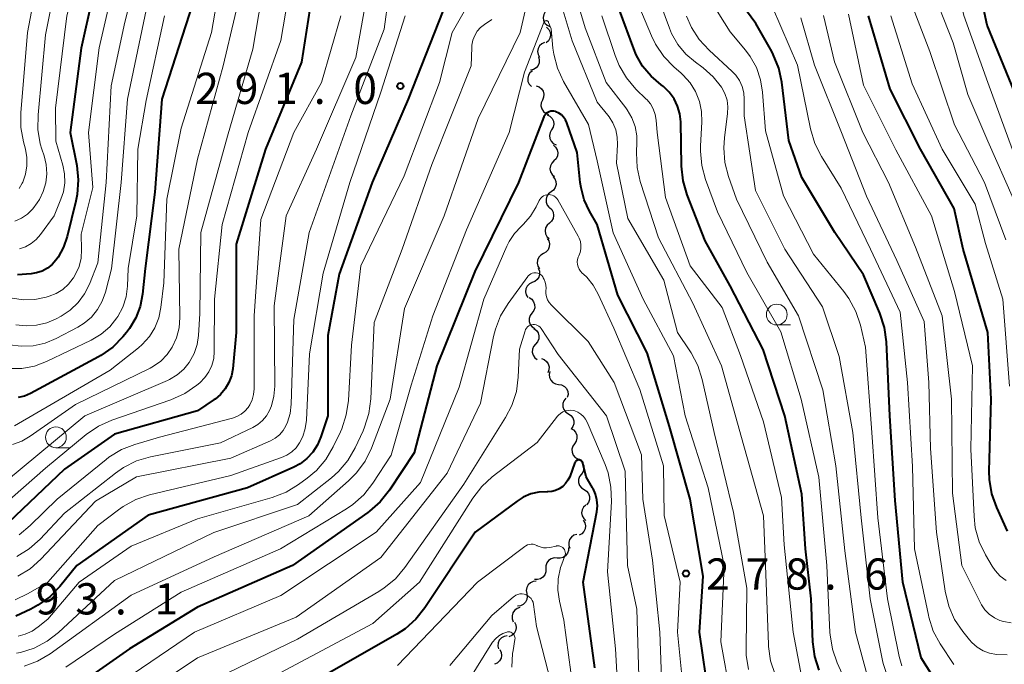
# Model space of a CAD drawing. Units: metres. Extents: x -68000 to -66000, y 21000 to 22500.
# Drawn here: x -66256 to -66138, y 21699 to 21777 of the extents above; entities that cross this region are included whole.
import ezdxf

# ---------------------------------------------------------------- set-up
doc = ezdxf.new("R2010")
doc.units = ezdxf.units.M
for name, color, linetype, lineweight in [('510200_細流', 7, 'Continuous', 30), ('633100_広葉樹林', 7, 'Continuous', 13), ('710100_等高線(計曲線)', 7, 'Continuous', 40), ('710200_等高線(主曲線)', 7, 'Continuous', 13), ('731200_図化機測定による標高点', 7, 'Continuous', 40)]:
    doc.layers.add(name, color=color, linetype=linetype, lineweight=lineweight)
doc.styles.add('Style-WORKING', font='MS Gothic.ttf')

msp = doc.modelspace()

# ---------------------------------------------------------------- linework, layer by layer
at = {"layer": '510200_細流', "linetype": 'Continuous', "lineweight": 30, "flags": 128}
for points in [[(-66193.24, 21777.51), (-66193.42, 21777.19), (-66193.49, 21776.83), (-66193.44, 21776.47), (-66193.27, 21776.14), (-66193.01, 21775.88), (-66192.68, 21775.72)], [(-66193.06, 21775.65), (-66192.8, 21775.39), (-66192.64, 21775.06), (-66192.6, 21774.7), (-66192.67, 21774.34), (-66192.85, 21774.02), (-66193.13, 21773.78)], [(-66193.3, 21773.81), (-66193.63, 21773.67), (-66193.91, 21773.42), (-66194.09, 21773.1), (-66194.15, 21772.74), (-66194.1, 21772.38), (-66193.94, 21772.05)], [(-66194.05, 21772.11), (-66193.95, 21771.75), (-66193.96, 21771.39), (-66194.09, 21771.04), (-66194.33, 21770.76), (-66194.64, 21770.57), (-66195, 21770.49)], [(-66194.78, 21770.42), (-66195.07, 21770.19), (-66195.26, 21769.88), (-66195.34, 21769.52), (-66195.31, 21769.15), (-66195.16, 21768.82), (-66194.9, 21768.55)], [(-66194.31, 21768.63), (-66193.97, 21768.5), (-66193.68, 21768.27), (-66193.48, 21767.96), (-66193.4, 21767.61), (-66193.43, 21767.24), (-66193.57, 21766.9)], [(-66193.57, 21766.9), (-66193.72, 21766.57), (-66193.75, 21766.2), (-66193.66, 21765.85), (-66193.46, 21765.54), (-66193.18, 21765.31), (-66192.83, 21765.18)], [(-66192.99, 21765.13), (-66192.66, 21764.96), (-66192.4, 21764.7), (-66192.24, 21764.37), (-66192.2, 21764), (-66192.27, 21763.64), (-66192.46, 21763.33)], [(-66192.46, 21763.33), (-66192.64, 21763.01), (-66192.72, 21762.65), (-66192.67, 21762.29), (-66192.51, 21761.96), (-66192.26, 21761.69), (-66191.93, 21761.53)], [(-66192.25, 21761.48), (-66191.98, 21761.24), (-66191.79, 21760.92), (-66191.72, 21760.56), (-66191.77, 21760.19), (-66191.93, 21759.86), (-66192.19, 21759.6)], [(-66192.19, 21759.6), (-66192.45, 21759.34), (-66192.61, 21759.01), (-66192.66, 21758.65), (-66192.59, 21758.29), (-66192.41, 21757.97), (-66192.13, 21757.73)], [(-66192.31, 21757.74), (-66192.07, 21757.46), (-66191.94, 21757.11), (-66191.92, 21756.75), (-66192.02, 21756.39), (-66192.23, 21756.09), (-66192.53, 21755.87)], [(-66192.53, 21755.87), (-66192.82, 21755.66), (-66193.03, 21755.35), (-66193.13, 21755), (-66193.12, 21754.63), (-66192.98, 21754.29), (-66192.75, 21754.01)], [(-66192.7, 21754.01), (-66192.44, 21753.75), (-66192.27, 21753.43), (-66192.22, 21753.06), (-66192.28, 21752.7), (-66192.46, 21752.38), (-66192.73, 21752.13)], [(-66192.73, 21752.13), (-66193.01, 21751.89), (-66193.18, 21751.57), (-66193.25, 21751.21), (-66193.2, 21750.84), (-66193.03, 21750.52), (-66192.77, 21750.26)], [(-66193, 21750.29), (-66192.8, 21749.98), (-66192.71, 21749.62), (-66192.74, 21749.26), (-66192.89, 21748.92), (-66193.14, 21748.65), (-66193.46, 21748.47)], [(-66193.46, 21748.47), (-66193.78, 21748.29), (-66194.02, 21748.02), (-66194.17, 21747.69), (-66194.2, 21747.32), (-66194.12, 21746.96), (-66193.92, 21746.65)], [(-66194.08, 21746.71), (-66193.93, 21746.37), (-66193.91, 21746.01), (-66194, 21745.65), (-66194.2, 21745.34), (-66194.49, 21745.12), (-66194.84, 21744.99)], [(-66194.82, 21744.99), (-66195.14, 21744.82), (-66195.4, 21744.56), (-66195.55, 21744.22), (-66195.6, 21743.86), (-66195.52, 21743.5), (-66195.33, 21743.19)], [(-66195.17, 21743.18), (-66194.86, 21742.98), (-66194.63, 21742.69), (-66194.51, 21742.34), (-66194.5, 21741.97), (-66194.62, 21741.63), (-66194.83, 21741.33)], [(-66194.83, 21741.33), (-66195.05, 21741.04), (-66195.17, 21740.69), (-66195.16, 21740.32), (-66195.04, 21739.97), (-66194.81, 21739.69), (-66194.5, 21739.49)], [(-66194.59, 21739.47), (-66194.29, 21739.25), (-66194.09, 21738.95), (-66193.99, 21738.59), (-66194.01, 21738.23), (-66194.15, 21737.89), (-66194.39, 21737.61)], [(-66194.39, 21737.61), (-66194.63, 21737.33), (-66194.77, 21736.99), (-66194.79, 21736.62), (-66194.69, 21736.27), (-66194.49, 21735.97), (-66194.2, 21735.74)], [(-66193.69, 21735.88), (-66193.35, 21735.76), (-66193.06, 21735.53), (-66192.86, 21735.22), (-66192.76, 21734.87), (-66192.79, 21734.5), (-66192.93, 21734.17)], [(-66192.66, 21734.32), (-66192.74, 21733.96), (-66192.7, 21733.6), (-66192.55, 21733.26), (-66192.3, 21732.99), (-66191.98, 21732.82), (-66191.62, 21732.76)], [(-66191.62, 21732.76), (-66191.26, 21732.7), (-66190.93, 21732.52), (-66190.68, 21732.25), (-66190.53, 21731.92), (-66190.49, 21731.55), (-66190.58, 21731.19)], [(-66190.77, 21731.09), (-66190.99, 21730.8), (-66191.1, 21730.45), (-66191.1, 21730.08), (-66190.98, 21729.74), (-66190.76, 21729.44), (-66190.45, 21729.24)], [(-66190.45, 21729.24), (-66190.15, 21729.04), (-66189.92, 21728.75), (-66189.8, 21728.4), (-66189.8, 21728.03), (-66189.92, 21727.69), (-66190.07, 21727.48)], [(-66190.15, 21727.47), (-66189.83, 21727.29), (-66189.59, 21727.01), (-66189.45, 21726.67), (-66189.43, 21726.3), (-66189.52, 21725.95), (-66189.73, 21725.64)], [(-66189.73, 21725.64), (-66189.93, 21725.34), (-66190.02, 21724.98), (-66190, 21724.62), (-66189.86, 21724.28), (-66189.62, 21724), (-66189.3, 21723.82)], [(-66189.3, 21723.82), (-66188.98, 21723.63), (-66188.74, 21723.36), (-66188.6, 21723.02), (-66188.58, 21722.65), (-66188.67, 21722.3), (-66188.88, 21721.99)], [(-66188.89, 21721.99), (-66189.11, 21721.69), (-66189.23, 21721.35), (-66189.23, 21720.98), (-66189.11, 21720.63), (-66188.88, 21720.34), (-66188.57, 21720.14)], [(-66188.57, 21720.14), (-66188.27, 21719.94), (-66188.04, 21719.65), (-66187.92, 21719.3), (-66187.92, 21718.93), (-66188.04, 21718.58), (-66188.26, 21718.29)], [(-66188.37, 21718.28), (-66188.64, 21718.03), (-66188.8, 21717.7), (-66188.86, 21717.33), (-66188.79, 21716.97), (-66188.61, 21716.65), (-66188.34, 21716.41)], [(-66188.66, 21716.45), (-66188.47, 21716.13), (-66188.39, 21715.78), (-66188.43, 21715.41), (-66188.58, 21715.08), (-66188.83, 21714.81), (-66189.15, 21714.64)], [(-66189.42, 21714.74), (-66189.78, 21714.64), (-66190.08, 21714.43), (-66190.3, 21714.14), (-66190.41, 21713.79), (-66190.41, 21713.42), (-66190.29, 21713.08)], [(-66190.43, 21713.19), (-66190.43, 21712.82), (-66190.55, 21712.48), (-66190.78, 21712.18), (-66191.08, 21711.98), (-66191.44, 21711.88), (-66191.8, 21711.91)], [(-66191.8, 21711.91), (-66192.17, 21711.93), (-66192.52, 21711.83), (-66192.83, 21711.63), (-66193.05, 21711.34), (-66193.17, 21710.99), (-66193.17, 21710.62)], [(-66193.17, 21710.62), (-66193.17, 21710.26), (-66193.29, 21709.91), (-66193.51, 21709.62), (-66193.82, 21709.42), (-66194.17, 21709.32), (-66194.54, 21709.34)], [(-66194.32, 21709.14), (-66194.68, 21709.1), (-66195.01, 21708.95), (-66195.28, 21708.7), (-66195.45, 21708.37), (-66195.51, 21708.01), (-66195.45, 21707.65)], [(-66195.45, 21707.65), (-66195.39, 21707.29), (-66195.45, 21706.92), (-66195.62, 21706.6), (-66195.88, 21706.35), (-66196.21, 21706.19), (-66196.58, 21706.15)], [(-66196.27, 21705.96), (-66196.62, 21705.85), (-66196.91, 21705.63), (-66197.12, 21705.33), (-66197.22, 21704.98), (-66197.21, 21704.61), (-66197.07, 21704.27)], [(-66196.94, 21704.21), (-66196.77, 21703.88), (-66196.72, 21703.52), (-66196.79, 21703.16), (-66196.98, 21702.84), (-66197.25, 21702.6), (-66197.59, 21702.45)], [(-66197.82, 21702.57), (-66198.18, 21702.51), (-66198.5, 21702.33), (-66198.75, 21702.06), (-66198.89, 21701.72), (-66198.93, 21701.35), (-66198.84, 21701)], [(-66198.68, 21700.92), (-66198.52, 21700.59), (-66198.47, 21700.23), (-66198.54, 21699.87), (-66198.72, 21699.55), (-66198.99, 21699.3), (-66199.33, 21699.16)]]:
    msp.add_lwpolyline(points, dxfattribs=at)
at = {"layer": '633100_広葉樹林', "linetype": 'Continuous', "lineweight": 13}
for p, q in [((-66165.41, 21739.9), (-66163.74, 21739.9)), ((-66252.03, 21725.16), (-66250.36, 21725.16))]:
    msp.add_line(p, q, dxfattribs=at)
for centre in [(-66165.41, 21741.15), (-66252.03, 21726.41)]:
    msp.add_circle(centre, 1.25, dxfattribs=at)
at = {"layer": '710100_等高線(計曲線)', "linetype": 'Continuous', "lineweight": 40, "flags": 128}
for points, elevation in [([(-66214.52, 21811.83), (-66214.66, 21811.26), (-66216.98, 21803), (-66220.7, 21791.3), (-66220.73, 21783), (-66222.54, 21771.46), (-66226.84, 21761), (-66230.39, 21749.61), (-66230.39, 21739), (-66230.78, 21734.65), (-66230.94, 21733.79), (-66231.24, 21732.97), (-66231.68, 21732.22), (-66232.24, 21731.55), (-66232.91, 21730.99), (-66233, 21730.93), (-66235, 21729.6), (-66245, 21726.78), (-66251, 21722.6), (-66257.77, 21716.15)], 300), ([(-66246.34, 21785), (-66249, 21773.14), (-66250.3, 21763), (-66249.53, 21759.04), (-66249.35, 21757.31), (-66249.47, 21755.57), (-66249.63, 21754.76), (-66250.67, 21750.51), (-66251.11, 21749.23), (-66251.76, 21748.04), (-66252.03, 21747.66), (-66252.5, 21747.14), (-66253.06, 21746.7), (-66253.68, 21746.37), (-66254.36, 21746.15), (-66254.59, 21746.11), (-66255, 21746.04), (-66256.65, 21745.91)], 320), ([(-66136.48, 21767), (-66140.12, 21775.88), (-66142.1, 21785)], 320), ([(-66146.71, 21697.78), (-66148.07, 21699.93), (-66150.28, 21709), (-66151.18, 21718.82), (-66151.81, 21729), (-66152.24, 21737.88), (-66152.48, 21739.6), (-66153.03, 21741.33), (-66155, 21745.93), (-66158.42, 21751), (-66162.4, 21757.6), (-66163.94, 21762.06), (-66164.81, 21769.05), (-66165.18, 21770.75), (-66165.83, 21772.37), (-66166.02, 21772.72), (-66167.92, 21776.08), (-66171.53, 21781)], 300), ([(-66205, 21778.94), (-66209.69, 21767), (-66214.02, 21757), (-66218, 21746), (-66219.35, 21738.65), (-66219.36, 21729), (-66220.18, 21726.46), (-66220.58, 21725.5), (-66221.15, 21724.62), (-66221.86, 21723.86), (-66222.7, 21723.23), (-66223.44, 21722.84), (-66229, 21720.35), (-66240.95, 21717.05), (-66249.51, 21711), (-66251.56, 21708.5), (-66252.78, 21707.25), (-66254.2, 21706.24), (-66255.05, 21705.79), (-66256.84, 21704.95)], 290), ([(-66235.6, 21778.4), (-66239.31, 21767), (-66240.15, 21755.85), (-66241.32, 21746.68), (-66241.63, 21743.59), (-66241.91, 21742.13), (-66242.43, 21740.74), (-66243.19, 21739.47), (-66243.55, 21739), (-66243.97, 21738.49), (-66245.2, 21737.25), (-66246.62, 21736.25), (-66246.92, 21736.08), (-66255.09, 21731.67), (-66255.82, 21731.35), (-66256.58, 21731.17)], 310), ([(-66160.33, 21698.43), (-66160.85, 21700.1), (-66161.07, 21701.84), (-66161.26, 21707), (-66161.97, 21713), (-66162.4, 21719.6), (-66164.45, 21729), (-66167.04, 21736.96), (-66171, 21744.6), (-66174.01, 21749.99), (-66176.17, 21755.53), (-66176.66, 21757.2), (-66176.85, 21758.96), (-66176.95, 21764.27), (-66177.05, 21765.24), (-66177.32, 21766.18), (-66177.75, 21767.05), (-66178.33, 21767.84), (-66179.03, 21768.52), (-66179.31, 21768.74), (-66180.52, 21769.76), (-66181.53, 21770.98), (-66182.31, 21772.35), (-66182.6, 21773.04), (-66184.3, 21777.7)], 290), ([(-66137.69, 21715.13), (-66138.98, 21717.98), (-66139.56, 21719.63), (-66139.85, 21721.35), (-66139.87, 21722.36), (-66139.66, 21731), (-66140.04, 21739), (-66143.01, 21748.99), (-66144.11, 21753.89), (-66148.13, 21761), (-66151.79, 21768.21), (-66154.39, 21777)], 310), ([(-66173.52, 21695.01), (-66174.71, 21703), (-66174.26, 21709.74), (-66175.82, 21719), (-66178.28, 21727.72), (-66181, 21736.57), (-66184.51, 21743.49), (-66187, 21751.98), (-66187.92, 21753.58), (-66188.55, 21754.93), (-66188.93, 21756.38), (-66189.02, 21756.99), (-66189.38, 21760.62), (-66190.65, 21764.18), (-66190.8, 21764.53), (-66191.02, 21764.84), (-66191.29, 21765.11), (-66191.6, 21765.33), (-66191.94, 21765.5), (-66192, 21765.52), (-66192.19, 21765.57), (-66192.38, 21765.58), (-66192.57, 21765.56), (-66192.75, 21765.5), (-66192.93, 21765.42), (-66193.08, 21765.31), (-66193.21, 21765.17), (-66193.32, 21765.01), (-66193.38, 21764.88), (-66196.45, 21757), (-66201.7, 21746.3), (-66206.25, 21735), (-66209, 21724.53), (-66211.96, 21720.05), (-66213.05, 21718.68), (-66214.35, 21717.53), (-66214.53, 21717.4), (-66223.59, 21711), (-66235, 21706.02), (-66243.17, 21701), (-66249.21, 21696.79)], 280), ([(-66189.59, 21723.49), (-66189.64, 21723.42), (-66189.66, 21723.37), (-66190.29, 21721.68), (-66190.5, 21721.25), (-66190.79, 21720.85), (-66191.13, 21720.51), (-66191.54, 21720.24), (-66191.98, 21720.04), (-66192.45, 21719.92), (-66192.93, 21719.88), (-66193, 21719.88), (-66193.99, 21719.83), (-66194.97, 21719.61), (-66195.88, 21719.22), (-66196.61, 21718.76), (-66201.67, 21715), (-66207.69, 21705.93), (-66208.78, 21704.57), (-66210.08, 21703.42), (-66211.06, 21702.78), (-66220.78, 21697.22)], 270), ([(-66187.29, 21698.71), (-66188.66, 21709), (-66187.04, 21717.48), (-66186.97, 21718.19), (-66187.02, 21718.91), (-66187.2, 21719.6), (-66187.49, 21720.25), (-66187.54, 21720.34), (-66188.33, 21721.67), (-66188.7, 21723.3), (-66188.73, 21723.39), (-66188.77, 21723.46), (-66188.82, 21723.53), (-66188.88, 21723.59), (-66188.96, 21723.64), (-66189.04, 21723.67), (-66189.13, 21723.69), (-66189.21, 21723.69), (-66189.3, 21723.68), (-66189.38, 21723.65), (-66189.46, 21723.61), (-66189.53, 21723.56), (-66189.59, 21723.49)], 270)]:
    msp.add_lwpolyline(points, dxfattribs=dict(at, elevation=elevation))
at = {"layer": '710200_等高線(主曲線)', "linetype": 'Continuous', "lineweight": 13, "flags": 128}
for points, elevation in [([(-66242.2, 21865.8), (-66245.11, 21855), (-66247, 21843.94), (-66247.9, 21833), (-66249.11, 21824.89), (-66249.66, 21814.34), (-66248.22, 21805), (-66248.84, 21796.44), (-66249.11, 21794.72), (-66249.68, 21793.07), (-66250.12, 21792.22), (-66253.19, 21786.81), (-66255.46, 21775), (-66256.26, 21765.36)], 326), ([(-66237.68, 21860.32), (-66240.86, 21849), (-66243, 21838.31), (-66243.49, 21829), (-66245.03, 21818.97), (-66245.44, 21807), (-66244.92, 21799), (-66247.72, 21788.28), (-66250.71, 21777), (-66252.08, 21765.92), (-66252.04, 21761.96), (-66251.2, 21759.08), (-66250.99, 21758.03), (-66250.97, 21756.96), (-66251.13, 21755.9), (-66251.43, 21755), (-66252.26, 21753), (-66253.89, 21750.74), (-66254.4, 21750.15), (-66255, 21749.66), (-66255.67, 21749.29), (-66256.4, 21749.03)], 322), ([(-66219.1, 21837), (-66219.13, 21836.93), (-66219.14, 21836.88), (-66220.37, 21827.63), (-66219.52, 21818.81), (-66219.51, 21817.06), (-66219.82, 21815.25), (-66222.42, 21805.58), (-66225.22, 21795), (-66226.6, 21783.4), (-66228.35, 21773), (-66231.42, 21762.58), (-66234.6, 21751), (-66234.74, 21741.26), (-66234.9, 21738.65), (-66235.06, 21737.54), (-66235.41, 21736.47), (-66236, 21735.4), (-66236.67, 21734.58), (-66237.47, 21733.89), (-66238.38, 21733.35), (-66238.63, 21733.24), (-66248.55, 21729), (-66257.95, 21721.17)], 304), ([(-66247.48, 21816.52), (-66246.67, 21805.33), (-66247.3, 21795), (-66251.27, 21784.73), (-66253.27, 21774.73), (-66254.18, 21765.11), (-66254.2, 21763.37), (-66253.91, 21761.65), (-66253.71, 21760.99), (-66253.45, 21760.22), (-66253.19, 21759.15), (-66253.13, 21758.05), (-66253.25, 21756.96), (-66253.56, 21755.91), (-66254.02, 21754.98), (-66254.28, 21754.55), (-66254.8, 21753.83), (-66255.44, 21753.21), (-66256.17, 21752.71), (-66256.98, 21752.35)], 324), ([(-66137.08, 21760.92), (-66140.05, 21769), (-66142.93, 21777.07), (-66145, 21786.64), (-66145.87, 21788.95), (-66146.39, 21790.03), (-66147.09, 21791), (-66147.95, 21791.84), (-66148.89, 21792.48), (-66150.88, 21793.62), (-66152.31, 21794.62), (-66153.55, 21795.84), (-66154.55, 21797.27), (-66154.64, 21797.43), (-66157.48, 21802.52), (-66159.21, 21806.93), (-66159.81, 21808.17), (-66160.63, 21809.27), (-66161.62, 21810.22), (-66162.77, 21810.99), (-66164.03, 21811.54), (-66165.08, 21811.81), (-66167.21, 21812.22), (-66168.88, 21812.69)], 318), ([(-66241.07, 21787), (-66243.74, 21776.26), (-66245.38, 21768.62), (-66245.98, 21757), (-66247, 21747.35), (-66248, 21744.8), (-66248.58, 21743.64), (-66249.35, 21742.59), (-66250.3, 21741.69), (-66251.41, 21740.96), (-66252, 21740.64), (-66253.14, 21740.15), (-66254.35, 21739.86), (-66255.59, 21739.79), (-66256.83, 21739.93)], 316), ([(-66211.03, 21787), (-66212.57, 21775.43), (-66216.61, 21765), (-66221.58, 21751), (-66223.45, 21740.55), (-66223.75, 21730.37), (-66223.87, 21729.28), (-66224.19, 21728.23), (-66224.39, 21727.77), (-66224.73, 21727.21), (-66225.16, 21726.72), (-66225.67, 21726.31), (-66226.26, 21725.99), (-66231, 21723.92), (-66242.34, 21721.66), (-66247.26, 21718.74), (-66253.84, 21711.79), (-66255.14, 21710.63), (-66256.62, 21709.72)], 294), ([(-66231.35, 21786.65), (-66233.33, 21775), (-66237, 21763.52), (-66238.7, 21755), (-66239.05, 21744.95), (-66239.41, 21741.98), (-66239.67, 21740.74), (-66240.14, 21739.57), (-66240.8, 21738.5), (-66241.65, 21737.56), (-66242.12, 21737.15), (-66245.52, 21734.48), (-66257, 21727.79)], 308), ([(-66244.12, 21785), (-66246.82, 21773.18), (-66248.12, 21763), (-66247.6, 21756.4), (-66249, 21750.78), (-66248.95, 21748.94), (-66249.01, 21747.91), (-66249.25, 21746.92), (-66249.66, 21745.98), (-66249.92, 21745.56), (-66249.95, 21745.5), (-66250.52, 21744.78), (-66251.21, 21744.17), (-66251.99, 21743.69), (-66252.83, 21743.35), (-66253.22, 21743.23), (-66254.56, 21742.95), (-66255.93, 21742.91), (-66257.28, 21743.1)], 318), ([(-66229.12, 21782.88), (-66231.95, 21771), (-66235, 21759.82), (-66237.27, 21749), (-66237.15, 21740.78), (-66237.24, 21739.56), (-66237.54, 21738.37), (-66238.06, 21737.22), (-66238.67, 21736.34), (-66239.42, 21735.57), (-66240.3, 21734.95), (-66240.71, 21734.73), (-66249.67, 21730.33), (-66255.12, 21726.53), (-66256.14, 21725.94), (-66257.26, 21725.53)], 306), ([(-66214.04, 21783), (-66215.98, 21772.02), (-66220.72, 21761), (-66224.37, 21753), (-66225.81, 21742.19), (-66225.73, 21732.53), (-66225.83, 21731.34), (-66226.13, 21730.19), (-66226.36, 21729.61), (-66226.72, 21728.98), (-66227.19, 21728.42), (-66227.75, 21727.95), (-66228.38, 21727.58), (-66232.24, 21725.76), (-66240.66, 21724.07), (-66242.33, 21723.57), (-66243.89, 21722.8), (-66244.87, 21722.12), (-66251, 21717.29), (-66253.94, 21714.17), (-66255.24, 21713.01), (-66256.72, 21712.1)], 296), ([(-66165.61, 21697.92), (-66166.16, 21699.57), (-66166.41, 21701.3), (-66166.42, 21701.52), (-66166.75, 21711), (-66167, 21717), (-66169.63, 21726.37), (-66172.05, 21735), (-66175.5, 21742.5), (-66179.64, 21750.36), (-66181.81, 21757.11), (-66182.2, 21758.81), (-66182.28, 21760.55), (-66182.26, 21760.98), (-66182.21, 21761.5), (-66182.22, 21762.62), (-66182.42, 21763.72), (-66182.81, 21764.78), (-66183.38, 21765.74), (-66183.54, 21765.97), (-66185.9, 21769), (-66188.43, 21775.57), (-66190.1, 21781.27)], 286), ([(-66154.52, 21697.68), (-66155.96, 21703), (-66157.24, 21712.76), (-66158.32, 21723), (-66159.89, 21732.11), (-66162.81, 21741), (-66166.55, 21747.45), (-66170.23, 21755), (-66171.2, 21757.73), (-66171.64, 21759.42), (-66171.78, 21761.16), (-66171.69, 21762.38), (-66171.31, 21765.28), (-66171.28, 21766.09), (-66171.38, 21766.9), (-66171.63, 21767.67), (-66172.04, 21768.45), (-66173.04, 21769.71), (-66174.25, 21770.78), (-66174.42, 21770.9), (-66175.19, 21771.45), (-66176.34, 21772.43), (-66177.31, 21773.59), (-66178.06, 21774.9), (-66178.31, 21775.52), (-66180.52, 21781.48)], 294), ([(-66150.39, 21698.98), (-66150.69, 21700.11), (-66152.09, 21707), (-66153.25, 21716.75), (-66153.97, 21727), (-66154.75, 21737.25), (-66155.36, 21739.87), (-66155.9, 21741.52), (-66156.73, 21743.06), (-66157.34, 21743.9), (-66161, 21748.4), (-66164.61, 21755.39), (-66166.78, 21763.22), (-66167.11, 21767.83), (-66167.35, 21769.35), (-66167.85, 21770.8), (-66168.6, 21772.15), (-66169.15, 21772.88), (-66171, 21775.08), (-66174.83, 21781.17)], 298), ([(-66201, 21781), (-66204.4, 21775), (-66205.93, 21769), (-66210.19, 21757.81), (-66215.38, 21747), (-66216.51, 21737.49), (-66216.89, 21730.81), (-66217.14, 21729.09), (-66217.68, 21727.43), (-66217.85, 21727.07), (-66218.71, 21725.27), (-66219.6, 21723.76), (-66220.73, 21722.44), (-66221.82, 21721.52), (-66222.89, 21720.73), (-66224.38, 21719.82), (-66226.05, 21719.17), (-66235, 21716.61), (-66243, 21713.34), (-66249.24, 21709), (-66253, 21704.58), (-66254.15, 21703.64), (-66254.89, 21703.14), (-66255.71, 21702.77), (-66256.58, 21702.55)], 288), ([(-66136.95, 21755), (-66140.03, 21761.97), (-66142.44, 21767.56), (-66144.21, 21773.79), (-66147.07, 21781)], 316), ([(-66224.15, 21779), (-66225, 21774.05), (-66228.91, 21763), (-66232.04, 21751.96), (-66232.99, 21743.01), (-66233, 21736.72), (-66233.07, 21735.86), (-66233.29, 21735.04), (-66233.66, 21734.27), (-66234.15, 21733.57), (-66234.75, 21732.96), (-66235.09, 21732.68), (-66236.52, 21731.68), (-66238.24, 21730.9), (-66245.3, 21728.46), (-66246.9, 21727.75), (-66248.39, 21726.74), (-66253.3, 21722.7), (-66258.56, 21718.06)], 302), ([(-66195.27, 21779.21), (-66196.23, 21775), (-66201.31, 21764.69), (-66205.37, 21753), (-66210.14, 21741.86), (-66211.85, 21731), (-66214.11, 21725.12), (-66214.88, 21723.55), (-66215.9, 21722.14), (-66216.87, 21721.18), (-66221.65, 21717), (-66233, 21712.04), (-66243, 21707.45), (-66252.73, 21700.43), (-66254.23, 21699.54), (-66255.86, 21698.92)], 284), ([(-66168.81, 21698.54), (-66169.07, 21700.27), (-66169.09, 21701.05), (-66169, 21708.3), (-66170.62, 21717.38), (-66172.95, 21727), (-66174.37, 21733.36), (-66174.89, 21735.02), (-66175.7, 21736.56), (-66175.85, 21736.79), (-66177.35, 21739), (-66179, 21745.26), (-66183.31, 21752.69), (-66184.66, 21759.34), (-66184.54, 21761.56), (-66184.57, 21762.45), (-66184.76, 21763.32), (-66185.09, 21764.15), (-66185.56, 21764.9), (-66185.72, 21765.1), (-66187, 21766.63), (-66190, 21774), (-66191.54, 21779.26)], 284), ([(-66155.27, 21693), (-66158.14, 21699.34), (-66158.72, 21700.99), (-66159, 21702.71), (-66159.02, 21702.97), (-66159.41, 21711), (-66160.37, 21721.63), (-66162.48, 21731), (-66164.91, 21739.09), (-66169, 21746.21), (-66172.53, 21753.47), (-66173.96, 21757.35), (-66174.43, 21759.03), (-66174.59, 21760.76), (-66174.57, 21761.4), (-66174.4, 21764.26), (-66174.44, 21765.51), (-66174.7, 21766.74), (-66175.16, 21767.91), (-66175.82, 21768.98), (-66176.65, 21769.91), (-66176.88, 21770.12), (-66177.79, 21770.9), (-66179, 21772.15), (-66179.98, 21773.6), (-66180.47, 21774.6), (-66182.32, 21779)], 292), ([(-66137.88, 21750.12), (-66140.46, 21757), (-66144.07, 21763.93), (-66147, 21772.74), (-66149.42, 21779)], 314), ([(-66241, 21778.65), (-66243.44, 21767), (-66244.18, 21757), (-66245.35, 21746.65), (-66246.09, 21743.82), (-66246.47, 21742.74), (-66247.04, 21741.74), (-66247.77, 21740.85), (-66248.65, 21740.11), (-66249.41, 21739.64), (-66252.01, 21738.28), (-66253.34, 21737.72), (-66254.75, 21737.4), (-66256.19, 21737.34), (-66257.62, 21737.52)], 314), ([(-66144.15, 21699.11), (-66145.77, 21701.6), (-66146.6, 21703.14), (-66147.14, 21704.8), (-66147.19, 21705.05), (-66148.84, 21713), (-66149.09, 21722.91), (-66149.68, 21733), (-66150.58, 21741.42), (-66154.14, 21749), (-66157.66, 21756.34), (-66160.03, 21760.13), (-66160.83, 21761.68), (-66161.36, 21763.46), (-66162.91, 21771.09), (-66165.93, 21778.07)], 302), ([(-66238.97, 21777), (-66241.17, 21766.83), (-66242.19, 21761), (-66242.31, 21753), (-66243.34, 21746.66), (-66243.43, 21744.57), (-66243.6, 21743.29), (-66243.99, 21742.05), (-66244.59, 21740.9), (-66244.7, 21740.74), (-66245.56, 21739.69), (-66246.58, 21738.8), (-66247.78, 21738.09), (-66253.18, 21735.51), (-66254.61, 21734.97), (-66256.12, 21734.68), (-66257.66, 21734.67)], 312), ([(-66210.05, 21777), (-66213, 21767.84), (-66216.72, 21757), (-66219.9, 21746.1), (-66221.56, 21736.44), (-66221.93, 21728.47), (-66222.06, 21727.47), (-66222.37, 21726.51), (-66222.76, 21725.74), (-66223.18, 21725.16), (-66223.7, 21724.66), (-66224.3, 21724.26), (-66224.91, 21723.99), (-66231, 21721.83), (-66240.78, 21719.49), (-66242.43, 21718.94), (-66243.96, 21718.11), (-66244.52, 21717.71), (-66247, 21715.82), (-66253, 21709.01), (-66255.36, 21707.65), (-66256.94, 21706.91)], 292), ([(-66170.98, 21695.45), (-66172.15, 21701.85), (-66171.74, 21711), (-66173.65, 21720.35), (-66176.42, 21729), (-66177.81, 21736.19), (-66181.47, 21743), (-66185.05, 21750.95), (-66187, 21759.6), (-66188.05, 21763.95), (-66191.02, 21769.15), (-66191.75, 21770.73), (-66192.2, 21772.42), (-66192.3, 21773.12), (-66192.53, 21775.47), (-66192.83, 21776.23), (-66192.85, 21776.28), (-66192.89, 21776.33), (-66192.93, 21776.37), (-66192.97, 21776.4), (-66193.02, 21776.42), (-66193.08, 21776.43), (-66193.13, 21776.44), (-66193.19, 21776.43), (-66193.24, 21776.42), (-66193.29, 21776.39), (-66193.34, 21776.36), (-66193.38, 21776.32), (-66193.41, 21776.27), (-66193.42, 21776.23), (-66195.73, 21770.27), (-66197.58, 21763), (-66202.68, 21751.32), (-66206.75, 21741), (-66209.34, 21732.66), (-66211.75, 21724.25), (-66213.96, 21720.89), (-66215.04, 21719.52), (-66216.34, 21718.36), (-66217.12, 21717.83), (-66225.06, 21713), (-66237, 21707.8), (-66245, 21702.79), (-66250.85, 21698.79)], 282), ([(-66217.8, 21777), (-66220.1, 21769)], 298), ([(-66199.65, 21776.56), (-66200.53, 21775.98), (-66201, 21775.61), (-66201.4, 21775.16), (-66201.71, 21774.65), (-66201.93, 21774.1), (-66202.05, 21773.51), (-66202.07, 21773.22), (-66202.14, 21771), (-66206.84, 21759.16)], 286), ([(-66162.14, 21696.26), (-66163.44, 21703), (-66164.51, 21713.49), (-66164.83, 21719.17), (-66167, 21728.25), (-66169.76, 21736.24), (-66171.99, 21742.01), (-66175.8, 21747), (-66178.79, 21755.21), (-66179.78, 21763), (-66179.9, 21764.49), (-66180.02, 21765.18), (-66180.25, 21765.83), (-66180.59, 21766.43), (-66181.03, 21766.97), (-66181.09, 21767.02), (-66182.33, 21768.23), (-66183.47, 21769.56), (-66184.36, 21771.05), (-66184.84, 21772.24), (-66186.42, 21777)], 288), ([(-66152.08, 21697.58), (-66152.63, 21699.23), (-66152.71, 21699.59), (-66154.2, 21707), (-66155.27, 21716.73), (-66156.25, 21727), (-66157.9, 21736.1), (-66159.91, 21742.09), (-66164.46, 21749), (-66167.95, 21756.05), (-66169.33, 21765), (-66169.31, 21767), (-66169.38, 21767.78), (-66169.57, 21768.54), (-66169.9, 21769.25), (-66170.34, 21769.89), (-66170.77, 21770.35), (-66173.54, 21772.88), (-66174.72, 21774.16), (-66175.66, 21775.63), (-66176.25, 21776.98)], 296), ([(-66137.73, 21700.29), (-66139, 21700.32), (-66139.83, 21700.48), (-66140.61, 21700.78), (-66141.33, 21701.21), (-66141.97, 21701.77), (-66142.26, 21702.1), (-66143.07, 21703.1), (-66144.04, 21704.55), (-66144.74, 21706.15), (-66145.17, 21707.92), (-66146.2, 21715), (-66146.93, 21725.07), (-66147.12, 21733), (-66147.7, 21740.3), (-66151, 21747.62), (-66154.62, 21755.38), (-66157.63, 21763), (-66160.89, 21771.11), (-66162.52, 21776.77)], 304), ([(-66137.24, 21704.12), (-66138.17, 21704.29), (-66138.59, 21704.42), (-66139.26, 21704.73), (-66139.87, 21705.16), (-66140.39, 21705.68), (-66140.81, 21706.28), (-66140.94, 21706.52), (-66143.16, 21711), (-66144.3, 21719.7), (-66144.42, 21731), (-66145.55, 21741), (-66148.75, 21749.25), (-66151.97, 21757), (-66155.06, 21763), (-66158.49, 21771.51), (-66159.8, 21777.04)], 306), ([(-66137.84, 21709.2), (-66138.56, 21709.75), (-66139.17, 21710.41), (-66139.53, 21710.95), (-66140.32, 21712.29), (-66141.08, 21713.86), (-66141.55, 21715.54), (-66141.7, 21716.89), (-66142.1, 21725), (-66141.88, 21735), (-66144.07, 21743.93), (-66146.81, 21753), (-66151.09, 21760.91), (-66155, 21768.69), (-66156.77, 21777.23)], 308), ([(-66137.45, 21732.55), (-66138.26, 21743), (-66140.34, 21749.66), (-66141.58, 21754.42), (-66145.54, 21761), (-66149.15, 21768.85), (-66151.71, 21777)], 312), ([(-66220.1, 21769), (-66223.44, 21763), (-66227.42, 21752.58), (-66228.19, 21741), (-66228.21, 21732.23), (-66228.27, 21731.56), (-66228.45, 21730.91), (-66228.73, 21730.3), (-66228.93, 21730), (-66229.31, 21729.55), (-66229.76, 21729.18), (-66230.28, 21728.89), (-66230.83, 21728.69), (-66239.57, 21726.43), (-66242.54, 21725.56), (-66244.17, 21724.93), (-66245.66, 21724.02), (-66246.01, 21723.75), (-66251.9, 21719), (-66255.12, 21715.81), (-66256.46, 21714.69)], 298), ([(-66256.26, 21765.36), (-66256.25, 21763.62), (-66255.94, 21761.88), (-66255.7, 21761), (-66255.51, 21760.01), (-66255.51, 21759.01), (-66255.67, 21758.01), (-66256.01, 21757.06), (-66256.08, 21756.92), (-66256.46, 21756.29)], 326), ([(-66206.84, 21759.16), (-66210.44, 21749), (-66213.8, 21740.2), (-66214.18, 21731.01), (-66214.41, 21729.28), (-66214.93, 21727.62), (-66215.12, 21727.18), (-66216.08, 21725.14), (-66216.95, 21723.63), (-66218.07, 21722.3), (-66218.93, 21721.54), (-66223, 21718.33), (-66233.04, 21714.96), (-66245, 21709.2), (-66251.71, 21702.99), (-66253.09, 21701.93), (-66254.63, 21701.11), (-66256.29, 21700.58), (-66256.76, 21700.49)], 286), ([(-66176.58, 21695.42), (-66177.32, 21703), (-66177, 21709), (-66178.96, 21717.04), (-66179.01, 21722.99), (-66181.87, 21732.13), (-66185, 21739.52), (-66186.86, 21743.61), (-66187.46, 21744.68), (-66188.24, 21745.62), (-66188.64, 21746), (-66188.79, 21746.13), (-66189, 21746.34), (-66189.17, 21746.59), (-66189.29, 21746.87), (-66189.36, 21747.16), (-66189.38, 21747.46), (-66189.35, 21747.76), (-66189.27, 21748.05), (-66189.2, 21748.19), (-66189.04, 21748.6), (-66188.96, 21749.03), (-66188.95, 21749.47), (-66189.01, 21749.91), (-66189.15, 21750.32), (-66189.27, 21750.55), (-66191.72, 21754.92), (-66191.85, 21755.1), (-66192, 21755.26), (-66192.18, 21755.39), (-66192.38, 21755.48), (-66192.59, 21755.54), (-66192.81, 21755.56), (-66193.02, 21755.54), (-66193.24, 21755.49), (-66193.44, 21755.4), (-66193.62, 21755.28), (-66193.77, 21755.12), (-66193.9, 21754.95), (-66193.95, 21754.86), (-66194.34, 21754.07), (-66195.01, 21752.95), (-66195.87, 21751.96), (-66196.13, 21751.73), (-66196.93, 21750.89), (-66197.58, 21749.93), (-66197.86, 21749.36), (-66200.61, 21743), (-66203.56, 21732.44), (-66208.24, 21721), (-66213.55, 21715), (-66225, 21707.43), (-66235.39, 21703), (-66247, 21695.11)], 278), ([(-66179.18, 21695.27), (-66179.46, 21703), (-66180.33, 21711.67), (-66181.49, 21719), (-66181.68, 21724.32), (-66184.95, 21733), (-66188.08, 21737.92), (-66192.49, 21742.29), (-66192.74, 21742.59), (-66192.94, 21742.93), (-66193.07, 21743.29), (-66193.14, 21743.67), (-66193.15, 21744), (-66193.13, 21744.31), (-66193.14, 21744.67), (-66193.22, 21745.03), (-66193.35, 21745.36), (-66193.47, 21745.57), (-66193.54, 21745.67), (-66193.65, 21745.82), (-66193.8, 21745.94), (-66193.96, 21746.04), (-66194.14, 21746.11), (-66194.32, 21746.15), (-66194.43, 21746.16), (-66194.62, 21746.14), (-66194.8, 21746.1), (-66194.98, 21746.02), (-66195.14, 21745.91), (-66195.28, 21745.78), (-66195.34, 21745.71), (-66197.69, 21742.49), (-66198.59, 21741), (-66199.22, 21739.38), (-66199.43, 21738.52), (-66201, 21730.5), (-66205, 21722.1), (-66213, 21711.99), (-66223.18, 21704.82), (-66235, 21699.93), (-66245.39, 21693)], 276), ([(-66181.9, 21695), (-66182.21, 21705.79), (-66183.33, 21711), (-66183.64, 21722.36), (-66185.87, 21729), (-66191.66, 21736.34), (-66193.74, 21739.48), (-66193.85, 21739.62), (-66193.99, 21739.74), (-66194.15, 21739.84), (-66194.33, 21739.91), (-66194.51, 21739.95), (-66194.7, 21739.95), (-66194.88, 21739.92), (-66195.06, 21739.86), (-66195.22, 21739.78), (-66195.37, 21739.66), (-66195.49, 21739.52), (-66195.59, 21739.36), (-66195.66, 21739.19), (-66196.31, 21737), (-66196.47, 21733.63), (-66196.7, 21731.9), (-66197.23, 21730.24), (-66197.99, 21728.77), (-66203, 21720.8), (-66210.1, 21710.76), (-66211.23, 21709.43), (-66212.57, 21708.32), (-66213.21, 21707.91), (-66223, 21702.17), (-66233.71, 21697)], 274), ([(-66190.16, 21729.65), (-66190.48, 21729.64), (-66190.8, 21729.58), (-66191.11, 21729.46), (-66191.39, 21729.28), (-66191.63, 21729.06), (-66191.74, 21728.94), (-66194.2, 21725.8), (-66199.59, 21721.67), (-66200.87, 21720.49), (-66201.95, 21719.09), (-66208.34, 21709), (-66213.96, 21704.04), (-66225, 21698.16)], 272), ([(-66184.27, 21691.78), (-66184.8, 21701), (-66185.73, 21710.27), (-66185.27, 21718.69), (-66185.33, 21720.43), (-66185.68, 21722.14), (-66186.04, 21723.13), (-66188.2, 21728.23), (-66188.39, 21728.59), (-66188.64, 21728.92), (-66188.95, 21729.19), (-66189.3, 21729.41), (-66189.68, 21729.57), (-66189.83, 21729.61), (-66190.16, 21729.65)], 272), ([(-66189.88, 21696.12), (-66191, 21704.45), (-66191.52, 21706.73), (-66191.71, 21708.07), (-66191.66, 21709.43), (-66191.38, 21710.76), (-66191.23, 21711.19), (-66190.87, 21712.16), (-66190.83, 21712.31), (-66190.81, 21712.47), (-66190.83, 21712.62), (-66190.87, 21712.78), (-66190.93, 21712.92), (-66191.02, 21713.05), (-66191.13, 21713.16), (-66191.26, 21713.25), (-66191.4, 21713.31), (-66191.55, 21713.36), (-66191.7, 21713.37), (-66191.86, 21713.36), (-66191.9, 21713.35), (-66192.67, 21713.18), (-66193.06, 21713.13), (-66193.46, 21713.15), (-66193.84, 21713.24), (-66194.21, 21713.39), (-66194.25, 21713.41), (-66194.46, 21713.51), (-66194.68, 21713.56), (-66194.91, 21713.58), (-66195.14, 21713.55), (-66195.36, 21713.49), (-66195.57, 21713.39), (-66195.68, 21713.31), (-66201.37, 21709), (-66211, 21699.02)], 268), ([(-66192.55, 21697.02), (-66194.3, 21703.7), (-66194.65, 21706.35), (-66194.7, 21706.6), (-66194.8, 21706.83), (-66194.94, 21707.04), (-66195.11, 21707.23), (-66195.31, 21707.38), (-66195.53, 21707.5), (-66195.77, 21707.58), (-66196.02, 21707.61), (-66196.27, 21707.6), (-66196.52, 21707.54), (-66196.75, 21707.45), (-66196.97, 21707.31), (-66197.03, 21707.26), (-66199.66, 21705), (-66204.71, 21699)], 266), ([(-66197.23, 21698.82), (-66197.16, 21700.47), (-66197.1, 21700.83), (-66196.87, 21702.14), (-66196.86, 21702.28), (-66196.87, 21702.41), (-66196.91, 21702.54), (-66196.97, 21702.66), (-66197.04, 21702.77), (-66197.14, 21702.87), (-66197.25, 21702.94), (-66197.37, 21703), (-66197.5, 21703.04), (-66197.64, 21703.05), (-66197.77, 21703.04), (-66197.83, 21703.02), (-66198.33, 21702.84), (-66198.8, 21702.57), (-66199.2, 21702.23), (-66199.55, 21701.82), (-66199.64, 21701.68), (-66206.3, 21691)], 264)]:
    msp.add_lwpolyline(points, dxfattribs=dict(at, elevation=elevation))
at = {"layer": '731200_図化機測定による標高点', "linetype": 'Continuous', "lineweight": 40}
for centre in [(-66210.64, 21768.58, 290.96), (-66176.31, 21710.06, 278.61)]:
    msp.add_circle(centre, 0.375, dxfattribs=at)

# ---------------------------------------------------------------- texts
at = {"layer": '731200_図化機測定による標高点', "linetype": 'Continuous', "lineweight": 40, "style": 'Style-WORKING'}
for s, p in [('2', (-66235.29, 21766.43, -10)), ('9', (-66230.54, 21766.43, -10)), ('1', (-66225.79, 21766.43, -10)), ('0', (-66216.29, 21766.43, -10)), ('.', (-66221.04, 21766.43, -10)), ('2', (-66173.9, 21708.12, -10)), ('7', (-66169.15, 21708.12, -10)), ('8', (-66164.4, 21708.12, -10)), ('6', (-66154.9, 21708.12, -10)), ('9', (-66254.44, 21705.14, -10)), ('3', (-66249.69, 21705.14, -10)), ('1', (-66240.19, 21705.14, -10)), ('.', (-66159.65, 21708.12, -10)), ('.', (-66244.94, 21705.14, -10))]:
    msp.add_text(s, height=3.75, dxfattribs=at).set_placement(p)

doc.saveas('drawing.dxf')
